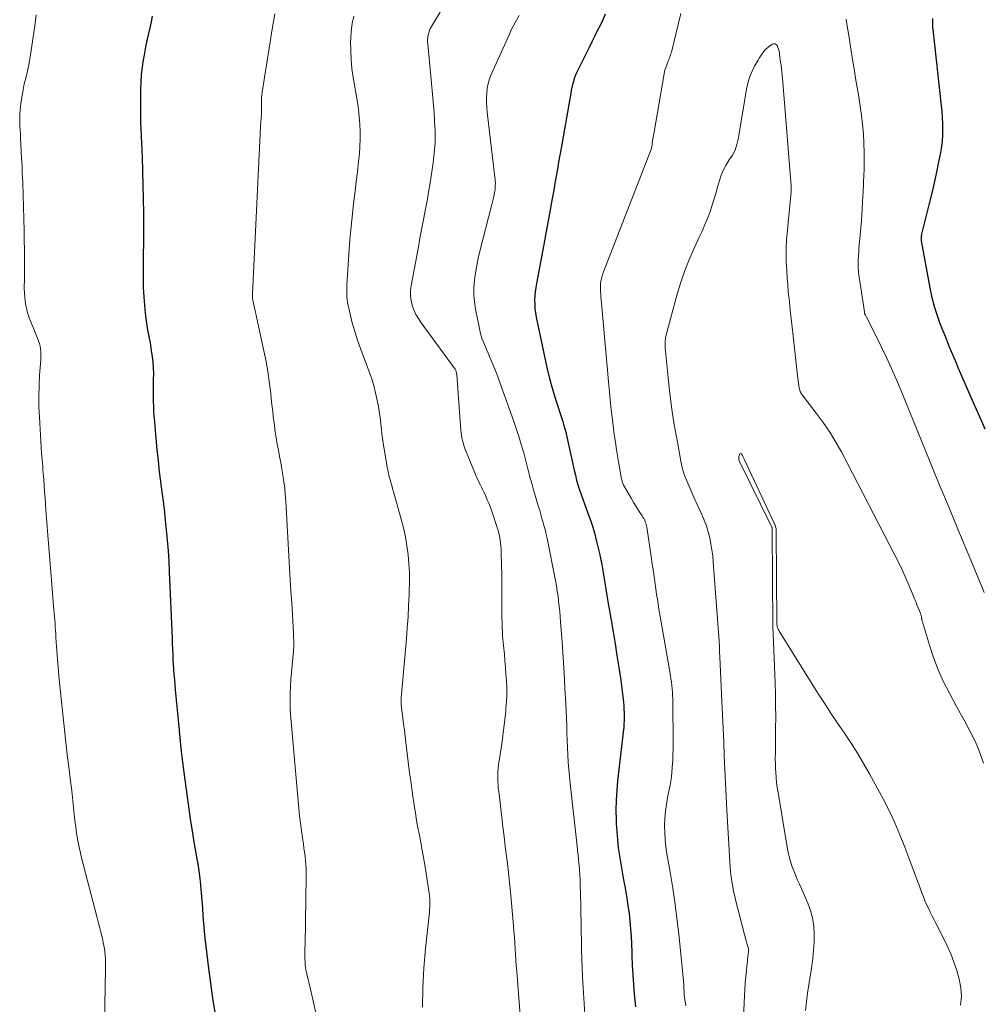
# Model space of a CAD drawing. Units: feet. Extents: x 1955000 to 1960011, y 534996 to 540000.
# Drawn here: x 1955557 to 1955686, y 536656 to 536789 of the extents above; entities that cross this region are included whole.
import ezdxf

# ---------------------------------------------------------------- set-up
doc = ezdxf.new("R2010")
doc.units = ezdxf.units.FT
doc.header["$LTSCALE"] = 100
doc.header["$MEASUREMENT"] = 0
doc.layers.add('CONTOUR INDEX', color=32, linetype='Continuous', lineweight=25)
doc.layers.add('CONTOUR INTERMEDIATE', color=40, linetype='Continuous', lineweight=15)

msp = doc.modelspace()

# ---------------------------------------------------------------- linework, layer by layer
at = {"layer": 'CONTOUR INDEX', "flags": 128}
for points, elevation in [([(1955574.58, 536789.26), (1955574.46, 536788.47), (1955574.3, 536787.69), (1955574.12, 536786.91), (1955573.93, 536786.14), (1955573.75, 536785.36), (1955573.6, 536784.58), (1955573.46, 536783.79), (1955573.39, 536783.38), (1955573.25, 536782.39), (1955573.14, 536781.39), (1955573.07, 536780.39), (1955573.03, 536779.38), (1955573.01, 536777.9), (1955573.01, 536776.94), (1955573.02, 536775.99), (1955573.05, 536775.03), (1955573.09, 536774.08), (1955573.14, 536773.13), (1955573.18, 536772.17), (1955573.22, 536771.22), (1955573.25, 536770.26), (1955573.36, 536766.51), (1955573.4, 536764.67), (1955573.43, 536762.83), (1955573.43, 536760.99), (1955573.42, 536759.15), (1955573.39, 536756.81), (1955573.38, 536756.14), (1955573.37, 536755.47), (1955573.37, 536754.8), (1955573.37, 536754.13), (1955573.38, 536753.46), (1955573.4, 536752.79), (1955573.44, 536752.13), (1955573.49, 536751.46), (1955573.67, 536749.33), (1955573.74, 536748.65), (1955573.83, 536747.98), (1955573.94, 536747.32), (1955574.07, 536746.65), (1955574.21, 536745.99), (1955574.33, 536745.33), (1955574.44, 536744.66), (1955574.53, 536743.99), (1955574.6, 536743.49), (1955574.68, 536742.73), (1955574.74, 536741.96), (1955574.76, 536741.2), (1955574.75, 536740.43), (1955574.75, 536740.27), (1955574.73, 536739.58), (1955574.73, 536738.89), (1955574.73, 536738.21), (1955574.74, 536737.52), (1955574.76, 536736.83), (1955574.79, 536736.14), (1955574.83, 536735.46), (1955574.89, 536734.77), (1955574.95, 536734.08), (1955575.04, 536733.05), (1955575.14, 536732.01), (1955575.24, 536730.98), (1955575.35, 536729.95), (1955575.45, 536729.01), (1955575.56, 536728.01), (1955575.68, 536727.01), (1955575.81, 536726.01), (1955575.94, 536725.01), (1955576.07, 536724.02), (1955576.19, 536723.02), (1955576.31, 536722.02), (1955576.41, 536721.01), (1955576.5, 536720.21), (1955576.63, 536718.8), (1955576.74, 536717.39), (1955576.83, 536715.98), (1955576.9, 536714.57), (1955577.27, 536705.6), (1955577.3, 536704.91), (1955577.33, 536704.22), (1955577.36, 536703.52), (1955577.39, 536702.83), (1955577.43, 536702.14), (1955577.47, 536701.45), (1955577.53, 536700.76), (1955577.58, 536700.07), (1955577.7, 536698.73), (1955577.83, 536697.38), (1955577.95, 536696.02), (1955578.08, 536694.67), (1955578.21, 536693.31), (1955578.22, 536693.21), (1955578.36, 536691.8), (1955578.51, 536690.4), (1955578.69, 536689), (1955578.87, 536687.6), (1955579.58, 536682.34), (1955579.76, 536681.06), (1955579.96, 536679.78), (1955580.17, 536678.51), (1955580.39, 536677.23), (1955580.62, 536676), (1955580.73, 536675.34), (1955580.83, 536674.68), (1955580.92, 536674.02), (1955581, 536673.36), (1955581.09, 536672.44), (1955581.19, 536671.42), (1955581.28, 536670.4), (1955581.36, 536669.37), (1955581.43, 536668.34), (1955581.5, 536667.32), (1955581.58, 536666.29), (1955581.69, 536665.27), (1955581.81, 536664.25), (1955582.13, 536661.63), (1955582.44, 536659.3), (1955582.77, 536656.97), (1955583.15, 536654.65)], 980), ([(1955635.5, 536789.51), (1955635.16, 536788.76), (1955634.81, 536788.01), (1955634.43, 536787.26), (1955634.06, 536786.52), (1955633.69, 536785.78), (1955633.32, 536785.03), (1955631.8, 536781.98), (1955631.63, 536781.61), (1955631.47, 536781.23), (1955631.34, 536780.85), (1955631.22, 536780.46), (1955631.12, 536780.07), (1955631.02, 536779.67), (1955630.94, 536779.28), (1955630.86, 536778.88), (1955629.57, 536771.49), (1955629.41, 536770.55), (1955629.24, 536769.62), (1955629.08, 536768.68), (1955628.91, 536767.75), (1955628.74, 536766.82), (1955628.57, 536765.88), (1955628.4, 536764.95), (1955628.24, 536764.01), (1955628.14, 536763.44), (1955627.92, 536762.22), (1955627.71, 536761), (1955627.48, 536759.79), (1955627.25, 536758.57), (1955626.25, 536753.33), (1955626.16, 536752.76), (1955626.08, 536752.2), (1955626.04, 536751.63), (1955626.01, 536751.06), (1955626.02, 536750.49), (1955626.06, 536749.92), (1955626.13, 536749.36), (1955626.22, 536748.8), (1955627.33, 536743.51), (1955627.66, 536742.03), (1955628.02, 536740.56), (1955628.43, 536739.1), (1955628.87, 536737.65), (1955629.53, 536735.57), (1955629.65, 536735.16), (1955629.78, 536734.75), (1955629.9, 536734.35), (1955630.02, 536733.94), (1955630.14, 536733.53), (1955630.25, 536733.12), (1955630.35, 536732.7), (1955630.44, 536732.29), (1955631.33, 536728.21), (1955631.49, 536727.55), (1955631.65, 536726.9), (1955631.84, 536726.25), (1955632.04, 536725.6), (1955632.25, 536724.96), (1955632.47, 536724.32), (1955632.7, 536723.69), (1955632.94, 536723.06), (1955633.17, 536722.46), (1955633.51, 536721.53), (1955633.82, 536720.58), (1955634.09, 536719.63), (1955634.34, 536718.66), (1955634.68, 536717.22), (1955634.86, 536716.39), (1955635.03, 536715.57), (1955635.18, 536714.74), (1955635.32, 536713.9), (1955635.45, 536713.07), (1955635.59, 536712.23), (1955635.73, 536711.4), (1955635.87, 536710.57), (1955636.3, 536708.09), (1955636.57, 536706.5), (1955636.83, 536704.91), (1955637.08, 536703.32), (1955637.32, 536701.73), (1955637.58, 536699.99), (1955637.68, 536699.26), (1955637.78, 536698.53), (1955637.86, 536697.8), (1955637.94, 536697.07), (1955637.98, 536696.6), (1955638.02, 536696.11), (1955638.05, 536695.61), (1955638.05, 536695.11), (1955638.04, 536694.61), (1955638.01, 536694.11), (1955637.98, 536693.61), (1955637.93, 536693.12), (1955637.88, 536692.62), (1955637.17, 536686.5), (1955637.04, 536685.19), (1955636.96, 536683.87), (1955636.94, 536682.55), (1955636.96, 536681.22), (1955636.98, 536680.76), (1955637.04, 536679.67), (1955637.13, 536678.58), (1955637.26, 536677.49), (1955637.42, 536676.41), (1955637.59, 536675.33), (1955637.78, 536674.25), (1955637.97, 536673.17), (1955638.16, 536672.1), (1955638.23, 536671.75), (1955638.4, 536670.72), (1955638.56, 536669.7), (1955638.7, 536668.67), (1955638.82, 536667.64), (1955638.92, 536666.6), (1955639, 536665.57), (1955639.05, 536664.53), (1955639.08, 536663.5), (1955639.09, 536662.98), (1955639.14, 536661.69), (1955639.2, 536660.39), (1955639.3, 536659.1), (1955639.41, 536657.81), (1955639.58, 536656.1)], 960), ([(1955686.58, 536733.74), (1955685.79, 536735.5), (1955685.01, 536737.27), (1955684.23, 536739.04), (1955683.32, 536741.16), (1955683.01, 536741.88), (1955682.7, 536742.59), (1955682.4, 536743.31), (1955682.1, 536744.03), (1955681.8, 536744.75), (1955681.51, 536745.47), (1955681.22, 536746.19), (1955680.93, 536746.91), (1955680.75, 536747.38), (1955680.49, 536748.03), (1955680.26, 536748.69), (1955680.03, 536749.36), (1955679.82, 536750.03), (1955679.63, 536750.7), (1955679.45, 536751.38), (1955679.3, 536752.07), (1955679.16, 536752.75), (1955678.03, 536759.05), (1955678.01, 536759.16), (1955678, 536759.27), (1955678, 536759.38), (1955678, 536759.5), (1955678.01, 536759.61), (1955678.02, 536759.72), (1955678.04, 536759.84), (1955678.06, 536759.95), (1955679.1, 536764.06), (1955679.44, 536765.45), (1955679.76, 536766.85), (1955680.07, 536768.26), (1955680.35, 536769.67), (1955680.61, 536770.94), (1955680.73, 536771.72), (1955680.83, 536772.49), (1955680.88, 536773.27), (1955680.9, 536774.06), (1955680.88, 536774.84), (1955680.85, 536775.63), (1955680.79, 536776.41), (1955680.72, 536777.19), (1955679.58, 536787.48), (1955679.56, 536787.72), (1955679.54, 536787.96), (1955679.53, 536788.2), (1955679.53, 536788.45), (1955679.53, 536788.69), (1955679.53, 536788.93)], 960)]:
    msp.add_lwpolyline(points, dxfattribs=dict(at, elevation=elevation))
at = {"layer": 'CONTOUR INTERMEDIATE', "flags": 128}
for points, elevation in [([(1955616.21, 536794.71), (1955612.13, 536787.85), (1955611.99, 536787.58), (1955611.87, 536787.3), (1955611.78, 536787.02), (1955611.7, 536786.72), (1955611.65, 536786.42), (1955611.63, 536786.11), (1955611.62, 536785.81), (1955611.64, 536785.51), (1955612.34, 536778.25), (1955612.43, 536777.24), (1955612.5, 536776.24), (1955612.56, 536775.23), (1955612.61, 536774.22), (1955612.62, 536773.99), (1955612.63, 536773.09), (1955612.62, 536772.2), (1955612.56, 536771.3), (1955612.48, 536770.41), (1955612.36, 536769.52), (1955612.25, 536768.63), (1955612.11, 536767.74), (1955611.97, 536766.85), (1955611.76, 536765.61), (1955611.61, 536764.68), (1955611.44, 536763.76), (1955611.27, 536762.84), (1955611.09, 536761.92), (1955610.91, 536761), (1955610.73, 536760.08), (1955610.55, 536759.16), (1955610.38, 536758.24), (1955609.41, 536753.02), (1955609.34, 536752.36), (1955609.33, 536751.7), (1955609.41, 536751.05), (1955609.56, 536750.41), (1955609.79, 536749.78), (1955610.06, 536749.17), (1955610.38, 536748.59), (1955610.75, 536748.03), (1955615.35, 536741.79), (1955615.45, 536741.53), (1955615.48, 536741.42), (1955615.51, 536741.3), (1955615.53, 536741.18), (1955615.55, 536741.05), (1955616.11, 536733.59), (1955616.14, 536733.25), (1955616.18, 536732.91), (1955616.24, 536732.57), (1955616.31, 536732.23), (1955616.39, 536731.9), (1955616.49, 536731.57), (1955616.6, 536731.25), (1955616.72, 536730.93), (1955618.06, 536727.66), (1955618.21, 536727.31), (1955618.36, 536726.97), (1955618.52, 536726.63), (1955618.68, 536726.3), (1955618.85, 536725.96), (1955619.02, 536725.63), (1955619.18, 536725.29), (1955619.34, 536724.95), (1955619.45, 536724.72), (1955619.65, 536724.26), (1955619.85, 536723.8), (1955620.03, 536723.34), (1955620.2, 536722.86), (1955621.03, 536720.39), (1955621.06, 536720.28), (1955621.1, 536720.16), (1955621.13, 536720.05), (1955621.17, 536719.93), (1955621.19, 536719.82), (1955621.22, 536719.7), (1955621.25, 536719.58), (1955621.27, 536719.47), (1955621.37, 536718.85), (1955621.43, 536718.42), (1955621.48, 536718), (1955621.51, 536717.57), (1955621.52, 536717.14), (1955621.56, 536715.46), (1955621.58, 536714.2), (1955621.59, 536712.93), (1955621.59, 536711.66), (1955621.58, 536710.39), (1955621.58, 536710.17), (1955621.59, 536708.78), (1955621.63, 536707.4), (1955621.71, 536706.03), (1955621.83, 536704.65), (1955621.94, 536703.48), (1955622.02, 536702.6), (1955622.1, 536701.72), (1955622.16, 536700.83), (1955622.22, 536699.95), (1955622.23, 536699.87), (1955622.26, 536698.95), (1955622.27, 536698.03), (1955622.23, 536697.1), (1955622.16, 536696.18), (1955622.13, 536695.82), (1955622.01, 536694.71), (1955621.88, 536693.61), (1955621.74, 536692.51), (1955621.59, 536691.42), (1955621.17, 536688.61), (1955621.11, 536688.16), (1955621.07, 536687.72), (1955621.06, 536687.27), (1955621.05, 536686.83), (1955621.07, 536686.38), (1955621.09, 536685.93), (1955621.13, 536685.49), (1955621.18, 536685.04), (1955621.59, 536681.61), (1955621.75, 536680.3), (1955621.91, 536678.98), (1955622.07, 536677.67), (1955622.23, 536676.35), (1955622.39, 536675.03), (1955622.54, 536673.72), (1955622.67, 536672.4), (1955622.8, 536671.08), (1955623.17, 536666.98), (1955623.23, 536666.22), (1955623.29, 536665.45), (1955623.35, 536664.69), (1955623.39, 536663.92), (1955623.44, 536663.16), (1955623.49, 536662.39), (1955623.54, 536661.63), (1955623.6, 536660.86), (1955624.74, 536646.12)], 968), ([(1955559.01, 536789.4), (1955558.81, 536787.96), (1955558.23, 536784.03), (1955558.1, 536783.24), (1955557.96, 536782.46), (1955557.79, 536781.69), (1955557.6, 536780.91), (1955557.41, 536780.14), (1955557.24, 536779.36), (1955557.1, 536778.58), (1955556.98, 536777.8), (1955556.89, 536777.17), (1955556.84, 536776.63), (1955556.8, 536776.1), (1955556.79, 536775.56), (1955556.8, 536775.02), (1955556.83, 536774.48), (1955556.85, 536773.94), (1955556.88, 536773.4), (1955556.91, 536772.86), (1955556.95, 536772.02), (1955557, 536771.06), (1955557.05, 536770.1), (1955557.1, 536769.14), (1955557.14, 536768.18), (1955557.2, 536766.86), (1955557.27, 536765.24), (1955557.32, 536763.62), (1955557.36, 536762.01), (1955557.39, 536760.39), (1955557.41, 536759.12), (1955557.42, 536757.85), (1955557.43, 536756.58), (1955557.43, 536755.31), (1955557.42, 536754.04), (1955557.41, 536752.64), (1955557.42, 536752.07), (1955557.46, 536751.5), (1955557.53, 536750.93), (1955557.62, 536750.37), (1955557.75, 536749.81), (1955557.9, 536749.26), (1955558.08, 536748.72), (1955558.29, 536748.18), (1955559.2, 536745.97), (1955559.33, 536745.62), (1955559.44, 536745.27), (1955559.52, 536744.91), (1955559.58, 536744.54), (1955559.61, 536744.17), (1955559.63, 536743.8), (1955559.63, 536743.43), (1955559.61, 536743.06), (1955559.46, 536740.99), (1955559.39, 536739.58), (1955559.35, 536738.17), (1955559.38, 536736.76), (1955559.43, 536735.36), (1955559.74, 536730.51), (1955559.77, 536730.06), (1955559.8, 536729.61), (1955559.84, 536729.16), (1955559.88, 536728.71), (1955559.92, 536728.26), (1955559.96, 536727.81), (1955560, 536727.36), (1955560.03, 536726.91), (1955560.08, 536726.16), (1955560.14, 536725.33), (1955560.2, 536724.51), (1955560.26, 536723.68), (1955560.32, 536722.86), (1955560.45, 536721.18), (1955560.58, 536719.51), (1955560.7, 536717.85), (1955560.84, 536716.18), (1955560.98, 536714.52), (1955561.4, 536709.48), (1955561.44, 536709.01), (1955561.47, 536708.54), (1955561.51, 536708.08), (1955561.54, 536707.61), (1955561.57, 536707.14), (1955561.6, 536706.68), (1955561.63, 536706.21), (1955561.67, 536705.74), (1955561.75, 536704.48), (1955561.82, 536703.39), (1955561.91, 536702.29), (1955562, 536701.19), (1955562.11, 536700.1), (1955562.66, 536694.6), (1955562.84, 536692.94), (1955563.02, 536691.28), (1955563.22, 536689.63), (1955563.43, 536687.98), (1955563.63, 536686.43), (1955563.74, 536685.55), (1955563.85, 536684.67), (1955563.94, 536683.79), (1955564.03, 536682.91), (1955564.04, 536682.85), (1955564.13, 536682), (1955564.22, 536681.16), (1955564.32, 536680.31), (1955564.44, 536679.47), (1955564.57, 536678.63), (1955564.72, 536677.79), (1955564.9, 536676.96), (1955565.1, 536676.14), (1955567.21, 536668.05), (1955567.39, 536667.36), (1955567.56, 536666.67), (1955567.73, 536665.98), (1955567.9, 536665.29), (1955568.03, 536664.75), (1955568.12, 536664.33), (1955568.2, 536663.91), (1955568.25, 536663.48), (1955568.29, 536663.06), (1955568.32, 536662.63), (1955568.34, 536662.2), (1955568.34, 536661.77), (1955568.34, 536661.34), (1955568.2, 536653.78)], 984), ([(1955591.1, 536789.55), (1955590.7, 536787.24), (1955590.32, 536784.93), (1955589.39, 536779.05), (1955589.35, 536778.68), (1955589.31, 536778.3), (1955589.29, 536777.93), (1955589.28, 536777.55), (1955589.28, 536777.17), (1955589.28, 536776.98), (1955589.29, 536776.8), (1955589.29, 536776.62), (1955589.29, 536776.43), (1955589.29, 536776.25), (1955589.29, 536776.06), (1955589.28, 536775.88), (1955589.26, 536775.7), (1955589.24, 536775.51), (1955589.22, 536775.23), (1955589.2, 536774.95), (1955589.18, 536774.67), (1955589.16, 536774.39), (1955588.09, 536751.9), (1955588.08, 536751.75), (1955588.08, 536751.6), (1955588.09, 536751.45), (1955588.1, 536751.3), (1955588.12, 536751.14), (1955588.15, 536751), (1955588.18, 536750.85), (1955588.21, 536750.7), (1955588.28, 536750.41), (1955588.35, 536750.11), (1955588.42, 536749.82), (1955588.49, 536749.53), (1955588.55, 536749.23), (1955589.63, 536744.28), (1955589.8, 536743.44), (1955589.96, 536742.6), (1955590.1, 536741.76), (1955590.23, 536740.92), (1955590.3, 536740.47), (1955590.38, 536739.85), (1955590.46, 536739.22), (1955590.53, 536738.6), (1955590.6, 536737.97), (1955590.66, 536737.35), (1955590.73, 536736.73), (1955590.8, 536736.1), (1955590.88, 536735.48), (1955591.04, 536734.22), (1955591.15, 536733.39), (1955591.27, 536732.56), (1955591.42, 536731.73), (1955591.57, 536730.9), (1955591.73, 536730.08), (1955591.88, 536729.25), (1955592.03, 536728.42), (1955592.17, 536727.59), (1955592.18, 536727.54), (1955592.3, 536726.68), (1955592.41, 536725.81), (1955592.49, 536724.95), (1955592.56, 536724.08), (1955593.08, 536715.06), (1955593.17, 536713.5), (1955593.26, 536711.94), (1955593.35, 536710.38), (1955593.44, 536708.82), (1955593.58, 536706.32), (1955593.59, 536706.01), (1955593.61, 536705.7), (1955593.62, 536705.39), (1955593.63, 536705.08), (1955593.63, 536704.77), (1955593.62, 536704.46), (1955593.6, 536704.15), (1955593.58, 536703.84), (1955593.4, 536702.02), (1955593.32, 536701.07), (1955593.25, 536700.12), (1955593.2, 536699.16), (1955593.16, 536698.2), (1955593.15, 536697.25), (1955593.16, 536696.29), (1955593.2, 536695.34), (1955593.27, 536694.39), (1955594.32, 536682.77), (1955594.42, 536681.78), (1955594.53, 536680.8), (1955594.66, 536679.82), (1955594.8, 536678.84), (1955594.92, 536677.99), (1955595, 536677.44), (1955595.08, 536676.88), (1955595.15, 536676.33), (1955595.21, 536675.78), (1955595.26, 536675.23), (1955595.3, 536674.67), (1955595.31, 536674.12), (1955595.31, 536673.57), (1955595.15, 536664.49), (1955595.14, 536664.05), (1955595.14, 536663.6), (1955595.14, 536663.15), (1955595.14, 536662.71), (1955595.15, 536662.03), (1955595.15, 536661.92), (1955595.16, 536661.81), (1955595.16, 536661.7), (1955595.17, 536661.59), (1955595.19, 536661.48), (1955595.2, 536661.37), (1955595.22, 536661.26), (1955595.24, 536661.15), (1955595.26, 536661.04), (1955595.29, 536660.93), (1955595.31, 536660.82), (1955595.34, 536660.71), (1955595.57, 536659.79), (1955595.7, 536659.22), (1955595.84, 536658.65), (1955595.97, 536658.08), (1955596.1, 536657.5), (1955596.64, 536655.08)], 976), ([(1955601.72, 536789.25), (1955601.5, 536788.26), (1955601.37, 536787.24), (1955601.29, 536786.22), (1955601.28, 536785.85), (1955601.29, 536784.63), (1955601.34, 536783.42), (1955601.46, 536782.21), (1955601.63, 536781), (1955602.18, 536777.7), (1955602.32, 536776.71), (1955602.44, 536775.72), (1955602.51, 536774.73), (1955602.55, 536773.73), (1955602.55, 536772.73), (1955602.52, 536771.73), (1955602.45, 536770.73), (1955602.35, 536769.74), (1955602.18, 536768.31), (1955602.03, 536767.01), (1955601.88, 536765.72), (1955601.72, 536764.43), (1955601.57, 536763.13), (1955601.43, 536761.84), (1955601.3, 536760.55), (1955601.19, 536759.25), (1955601.09, 536757.95), (1955600.76, 536753.11), (1955600.75, 536752.32), (1955600.77, 536751.54), (1955600.87, 536750.76), (1955601.02, 536749.99), (1955601.2, 536749.18), (1955601.5, 536748.01), (1955601.83, 536746.85), (1955602.2, 536745.71), (1955602.61, 536744.57), (1955603.74, 536741.6), (1955604.08, 536740.62), (1955604.39, 536739.63), (1955604.64, 536738.63), (1955604.86, 536737.61), (1955605.01, 536736.78), (1955605.12, 536736.17), (1955605.21, 536735.57), (1955605.29, 536734.96), (1955605.35, 536734.35), (1955605.42, 536733.74), (1955605.49, 536733.13), (1955605.57, 536732.52), (1955605.67, 536731.91), (1955606.2, 536728.63), (1955606.28, 536728.21), (1955606.36, 536727.8), (1955606.46, 536727.39), (1955606.57, 536726.98), (1955606.68, 536726.57), (1955606.8, 536726.16), (1955606.91, 536725.75), (1955607.03, 536725.34), (1955608.07, 536721.65), (1955608.37, 536720.46), (1955608.63, 536719.27), (1955608.84, 536718.06), (1955609, 536716.84), (1955609.11, 536715.62), (1955609.17, 536714.4), (1955609.19, 536713.17), (1955609.16, 536711.94), (1955609.14, 536711.46), (1955609.07, 536709.99), (1955608.99, 536708.52), (1955608.89, 536707.05), (1955608.77, 536705.58), (1955608.08, 536697.63), (1955608.07, 536697.46), (1955608.06, 536697.29), (1955608.06, 536697.12), (1955608.06, 536696.95), (1955608.07, 536696.78), (1955608.08, 536696.62), (1955608.1, 536696.45), (1955608.11, 536696.28), (1955608.29, 536694.95), (1955608.39, 536694.11), (1955608.5, 536693.28), (1955608.6, 536692.44), (1955608.71, 536691.61), (1955609.21, 536687.56), (1955609.35, 536686.49), (1955609.49, 536685.42), (1955609.65, 536684.36), (1955609.8, 536683.29), (1955609.82, 536683.16), (1955609.98, 536682.16), (1955610.15, 536681.16), (1955610.33, 536680.17), (1955610.52, 536679.17), (1955610.71, 536678.17), (1955610.89, 536677.18), (1955611.06, 536676.18), (1955611.23, 536675.18), (1955611.82, 536671.37), (1955611.87, 536671.01), (1955611.91, 536670.64), (1955611.92, 536670.28), (1955611.93, 536669.91), (1955611.92, 536669.54), (1955611.9, 536669.17), (1955611.87, 536668.81), (1955611.84, 536668.44), (1955611.34, 536663.93), (1955611.11, 536661.3), (1955610.96, 536658.68), (1955610.94, 536656.04)], 972), ([(1955623.94, 536789.33), (1955623.58, 536788.72), (1955623.24, 536788.11), (1955622.92, 536787.48), (1955622.62, 536786.84), (1955620.19, 536781.4), (1955619.96, 536780.8), (1955619.77, 536780.18), (1955619.65, 536779.55), (1955619.57, 536778.91), (1955619.54, 536778.27), (1955619.54, 536777.62), (1955619.57, 536776.97), (1955619.63, 536776.33), (1955620.67, 536767.62), (1955620.7, 536767.34), (1955620.72, 536767.06), (1955620.73, 536766.78), (1955620.72, 536766.5), (1955620.71, 536766.22), (1955620.69, 536765.94), (1955620.64, 536765.66), (1955620.59, 536765.38), (1955620.56, 536765.21), (1955620.48, 536764.84), (1955620.39, 536764.48), (1955620.31, 536764.12), (1955620.22, 536763.76), (1955618.66, 536757.68), (1955618.43, 536756.71), (1955618.23, 536755.74), (1955618.07, 536754.76), (1955617.93, 536753.78), (1955617.86, 536752.79), (1955617.85, 536751.81), (1955617.93, 536750.83), (1955618.07, 536749.85), (1955618.58, 536747.27), (1955618.69, 536746.78), (1955618.82, 536746.3), (1955618.98, 536745.82), (1955619.17, 536745.36), (1955619.37, 536744.89), (1955619.56, 536744.43), (1955619.76, 536743.97), (1955619.96, 536743.51), (1955620.18, 536742.97), (1955620.49, 536742.24), (1955620.78, 536741.51), (1955621.06, 536740.77), (1955621.34, 536740.02), (1955623, 536735.4), (1955623.32, 536734.48), (1955623.63, 536733.56), (1955623.93, 536732.63), (1955624.21, 536731.7), (1955624.35, 536731.24), (1955624.55, 536730.54), (1955624.75, 536729.84), (1955624.93, 536729.13), (1955625.11, 536728.42), (1955625.29, 536727.71), (1955625.47, 536727), (1955625.66, 536726.3), (1955625.86, 536725.59), (1955626.53, 536723.32), (1955626.69, 536722.79), (1955626.84, 536722.26), (1955627, 536721.73), (1955627.16, 536721.21), (1955627.31, 536720.67), (1955627.45, 536720.14), (1955627.58, 536719.6), (1955627.69, 536719.06), (1955628.82, 536713.38), (1955628.95, 536712.69), (1955629.06, 536712), (1955629.16, 536711.31), (1955629.24, 536710.62), (1955629.31, 536709.92), (1955629.38, 536709.22), (1955629.44, 536708.53), (1955629.5, 536707.83), (1955629.7, 536705.11), (1955629.85, 536703.05), (1955629.98, 536700.99), (1955630.09, 536698.93), (1955630.19, 536696.87), (1955630.32, 536693.85), (1955630.36, 536692.88), (1955630.4, 536691.91), (1955630.44, 536690.94), (1955630.48, 536689.97), (1955630.53, 536689), (1955630.59, 536688.03), (1955630.68, 536687.06), (1955630.78, 536686.1), (1955631.72, 536677.7), (1955631.79, 536677.11), (1955631.85, 536676.52), (1955631.91, 536675.93), (1955631.97, 536675.34), (1955631.98, 536675.18), (1955632.04, 536674.5), (1955632.08, 536673.83), (1955632.12, 536673.15), (1955632.14, 536672.47), (1955632.21, 536669.86), (1955632.24, 536668.65), (1955632.26, 536667.43), (1955632.28, 536666.21), (1955632.29, 536664.99), (1955632.31, 536663.77), (1955632.34, 536662.56), (1955632.39, 536661.34), (1955632.45, 536660.12), (1955632.92, 536652.27)], 964), ([(1955645.66, 536789.58), (1955644.39, 536784.42), (1955644.34, 536784.24), (1955644.28, 536784.05), (1955644.22, 536783.87), (1955644.15, 536783.69), (1955644.08, 536783.51), (1955644.01, 536783.33), (1955643.94, 536783.15), (1955643.87, 536782.97), (1955643.77, 536782.72), (1955643.67, 536782.42), (1955643.57, 536782.11), (1955643.49, 536781.8), (1955643.43, 536781.48), (1955642.08, 536773.71), (1955642.04, 536773.47), (1955641.99, 536773.23), (1955641.95, 536772.98), (1955641.91, 536772.74), (1955641.87, 536772.53), (1955641.85, 536772.39), (1955641.83, 536772.25), (1955641.81, 536772.12), (1955641.8, 536771.98), (1955641.77, 536771.74), (1955641.77, 536771.72), (1955641.76, 536771.7), (1955641.76, 536771.67), (1955641.75, 536771.65), (1955641.73, 536771.56), (1955641.73, 536771.54), (1955641.72, 536771.52), (1955641.72, 536771.49), (1955641.71, 536771.47), (1955635.2, 536754.65), (1955635.12, 536754.44), (1955635.05, 536754.23), (1955634.99, 536754.01), (1955634.94, 536753.79), (1955634.9, 536753.57), (1955634.88, 536753.34), (1955634.86, 536753.12), (1955634.86, 536752.9), (1955634.86, 536752.62), (1955634.88, 536752.26), (1955634.89, 536751.9), (1955634.92, 536751.54), (1955634.94, 536751.18), (1955635.98, 536739.67), (1955636.12, 536738.22), (1955636.27, 536736.76), (1955636.44, 536735.3), (1955636.61, 536733.84), (1955636.72, 536733.03), (1955636.86, 536731.98), (1955637.01, 536730.94), (1955637.18, 536729.9), (1955637.36, 536728.86), (1955637.7, 536727.03), (1955637.73, 536726.91), (1955637.76, 536726.79), (1955637.79, 536726.67), (1955637.83, 536726.55), (1955637.87, 536726.43), (1955637.92, 536726.32), (1955637.97, 536726.21), (1955638.03, 536726.1), (1955638.66, 536725), (1955638.98, 536724.45), (1955639.31, 536723.9), (1955639.64, 536723.36), (1955639.99, 536722.81), (1955640.46, 536722.09), (1955640.57, 536721.91), (1955640.67, 536721.73), (1955640.76, 536721.54), (1955640.85, 536721.35), (1955640.92, 536721.16), (1955640.99, 536720.96), (1955641.04, 536720.76), (1955641.08, 536720.55), (1955641.67, 536716.62), (1955641.82, 536715.61), (1955641.97, 536714.6), (1955642.11, 536713.59), (1955642.26, 536712.58), (1955642.41, 536711.57), (1955642.56, 536710.56), (1955642.72, 536709.55), (1955642.89, 536708.55), (1955644.27, 536700.62), (1955644.34, 536700.17), (1955644.4, 536699.73), (1955644.45, 536699.29), (1955644.5, 536698.84), (1955644.54, 536698.39), (1955644.56, 536697.95), (1955644.58, 536697.5), (1955644.59, 536697.05), (1955644.63, 536691.63), (1955644.63, 536690.81), (1955644.61, 536689.99), (1955644.57, 536689.17), (1955644.52, 536688.35), (1955644.45, 536687.53), (1955644.35, 536686.71), (1955644.22, 536685.9), (1955644.07, 536685.1), (1955643.89, 536684.26), (1955643.72, 536683.32), (1955643.59, 536682.38), (1955643.51, 536681.42), (1955643.48, 536680.47), (1955643.5, 536679.51), (1955643.56, 536678.55), (1955643.66, 536677.6), (1955643.8, 536676.66), (1955644.23, 536674.21), (1955644.59, 536672.04), (1955644.91, 536669.86), (1955645.18, 536667.67), (1955645.43, 536665.49), (1955646.01, 536659.62), (1955646.03, 536659.38), (1955646.05, 536659.15), (1955646.06, 536658.91), (1955646.07, 536658.67), (1955646.08, 536658.43), (1955646.09, 536658.19), (1955646.11, 536657.96), (1955646.13, 536657.72), (1955646.16, 536657.41), (1955646.21, 536657.01), (1955646.27, 536656.62), (1955646.34, 536656.24)], 956), ([(1955686.44, 536711.77), (1955686.17, 536712.46), (1955684.18, 536717.22), (1955682.91, 536720.3), (1955681.63, 536723.37), (1955680.36, 536726.45), (1955679.1, 536729.53), (1955675.27, 536738.88), (1955674.64, 536740.39), (1955673.98, 536741.89), (1955673.29, 536743.37), (1955672.58, 536744.85), (1955670.7, 536748.64), (1955670.66, 536748.72), (1955670.62, 536748.81), (1955670.57, 536748.89), (1955670.52, 536748.97), (1955670.48, 536749.04), (1955670.45, 536749.09), (1955670.43, 536749.13), (1955670.41, 536749.18), (1955670.39, 536749.22), (1955670.37, 536749.29), (1955670.35, 536749.41), (1955670.34, 536749.51), (1955669.67, 536753.9), (1955669.6, 536754.41), (1955669.55, 536754.93), (1955669.52, 536755.45), (1955669.51, 536755.97), (1955669.52, 536756.49), (1955669.54, 536757.01), (1955669.57, 536757.53), (1955669.61, 536758.05), (1955669.7, 536758.91), (1955669.78, 536759.86), (1955669.86, 536760.81), (1955669.93, 536761.76), (1955670, 536762.71), (1955670.03, 536763.2), (1955670.1, 536764.39), (1955670.17, 536765.59), (1955670.23, 536766.79), (1955670.28, 536767.99), (1955670.3, 536768.44), (1955670.33, 536769.69), (1955670.32, 536770.93), (1955670.28, 536772.18), (1955670.2, 536773.43), (1955670.08, 536774.67), (1955669.94, 536775.91), (1955669.77, 536777.15), (1955669.58, 536778.38), (1955669.57, 536778.41), (1955669.37, 536779.66), (1955669.16, 536780.9), (1955668.96, 536782.15), (1955668.75, 536783.4), (1955668.19, 536786.92), (1955668.03, 536787.89), (1955667.88, 536788.85)], 956), ([(1955686.33, 536688.87), (1955686.01, 536689.88), (1955685.65, 536690.87), (1955685.22, 536691.83), (1955684.74, 536692.77), (1955684.24, 536693.7), (1955683.73, 536694.63), (1955683.22, 536695.56), (1955682.72, 536696.49), (1955681.77, 536698.24), (1955680.98, 536699.8), (1955680.26, 536701.4), (1955679.64, 536703.04), (1955679.08, 536704.7), (1955678.15, 536707.84), (1955678.11, 536707.95), (1955678.08, 536708.07), (1955678.06, 536708.19), (1955678.04, 536708.31), (1955678.03, 536708.36), (1955678.02, 536708.46), (1955678, 536708.55), (1955677.98, 536708.65), (1955677.95, 536708.74), (1955677.92, 536708.84), (1955677.89, 536708.93), (1955677.86, 536709.02), (1955677.83, 536709.11), (1955677.57, 536709.75), (1955677.4, 536710.15), (1955677.24, 536710.56), (1955677.07, 536710.96), (1955676.9, 536711.37), (1955676.36, 536712.67), (1955675.91, 536713.72), (1955675.44, 536714.76), (1955674.95, 536715.79), (1955674.44, 536716.81), (1955667.29, 536730.61), (1955666.52, 536731.99), (1955665.7, 536733.34), (1955664.81, 536734.64), (1955663.87, 536735.91), (1955662.1, 536738.17), (1955662.01, 536738.29), (1955661.93, 536738.42), (1955661.85, 536738.55), (1955661.78, 536738.68), (1955661.71, 536738.82), (1955661.66, 536738.96), (1955661.62, 536739.11), (1955661.59, 536739.26), (1955661.53, 536739.6), (1955661.47, 536739.93), (1955661.42, 536740.25), (1955661.38, 536740.58), (1955661.34, 536740.91), (1955660.75, 536746.29), (1955660.62, 536747.43), (1955660.5, 536748.57), (1955660.37, 536749.71), (1955660.25, 536750.84), (1955660.21, 536751.21), (1955660.11, 536752.17), (1955660.03, 536753.12), (1955659.96, 536754.07), (1955659.9, 536755.03), (1955659.84, 536756.21), (1955659.82, 536756.58), (1955659.81, 536756.94), (1955659.81, 536757.31), (1955659.81, 536757.67), (1955659.82, 536758.04), (1955659.84, 536758.4), (1955659.86, 536758.77), (1955659.89, 536759.13), (1955660.45, 536765.17), (1955660.47, 536765.32), (1955660.48, 536765.48), (1955660.49, 536765.64), (1955660.49, 536765.8), (1955660.5, 536765.96), (1955660.5, 536766.12), (1955660.49, 536766.28), (1955660.48, 536766.44), (1955659.32, 536780.92), (1955659.28, 536781.33), (1955659.24, 536781.75), (1955659.2, 536782.16), (1955659.14, 536782.57), (1955659.13, 536782.68), (1955659.08, 536783.04), (1955659.03, 536783.39), (1955658.98, 536783.74), (1955658.93, 536784.1), (1955658.91, 536784.29), (1955658.86, 536784.54), (1955658.8, 536784.79), (1955658.72, 536785.04), (1955658.62, 536785.28), (1955658.49, 536785.43), (1955658.35, 536785.53), (1955658.17, 536785.53), (1955657.98, 536785.47), (1955657.63, 536785.24), (1955657.37, 536785.05), (1955657.14, 536784.85), (1955656.92, 536784.62), (1955656.73, 536784.38), (1955656.55, 536784.12), (1955656.37, 536783.85), (1955656.2, 536783.59), (1955656.04, 536783.31), (1955655.58, 536782.52), (1955655.24, 536781.83), (1955654.94, 536781.13), (1955654.72, 536780.4), (1955654.55, 536779.65), (1955653.38, 536772.73), (1955653.2, 536771.98), (1955652.95, 536771.25), (1955652.6, 536770.57), (1955652.18, 536769.92), (1955651.75, 536769.27), (1955651.38, 536768.6), (1955651.08, 536767.88), (1955650.84, 536767.15), (1955650.6, 536766.25), (1955650.36, 536765.4), (1955650.11, 536764.55), (1955649.84, 536763.71), (1955649.55, 536762.88), (1955649.24, 536762.05), (1955648.91, 536761.23), (1955648.56, 536760.42), (1955648.19, 536759.62), (1955647.5, 536758.17), (1955646.82, 536756.63), (1955646.2, 536755.07), (1955645.66, 536753.48), (1955645.17, 536751.87), (1955643.7, 536746.43), (1955643.65, 536746.24), (1955643.61, 536746.04), (1955643.59, 536745.85), (1955643.57, 536745.65), (1955643.57, 536745.59), (1955643.56, 536745.36), (1955643.56, 536745.14), (1955643.57, 536744.91), (1955643.58, 536744.68), (1955643.97, 536740.63), (1955644.2, 536738.52), (1955644.47, 536736.42), (1955644.79, 536734.33), (1955645.15, 536732.24), (1955645.67, 536729.43), (1955645.82, 536728.76), (1955645.99, 536728.09), (1955646.21, 536727.44), (1955646.45, 536726.8), (1955646.72, 536726.17), (1955647, 536725.54), (1955647.28, 536724.91), (1955647.56, 536724.29), (1955648.49, 536722.29), (1955648.81, 536721.53), (1955649.1, 536720.75), (1955649.34, 536719.96), (1955649.54, 536719.16), (1955649.71, 536718.34), (1955649.84, 536717.53), (1955649.95, 536716.71), (1955650.03, 536715.88), (1955650.77, 536705.89), (1955650.79, 536705.68), (1955650.8, 536705.46), (1955650.82, 536705.25), (1955650.83, 536705.04), (1955650.83, 536705), (1955650.84, 536704.81), (1955650.85, 536704.62), (1955650.85, 536704.44), (1955650.86, 536704.25), (1955650.86, 536704.11), (1955650.87, 536703.99), (1955650.87, 536703.87), (1955650.87, 536703.76), (1955650.88, 536703.64), (1955650.88, 536703.52), (1955650.89, 536703.4), (1955650.89, 536703.28), (1955650.9, 536703.16), (1955651.19, 536697.17), (1955651.27, 536695.34), (1955651.35, 536693.52), (1955651.43, 536691.69), (1955651.5, 536689.86), (1955651.57, 536688.03), (1955651.65, 536686.21), (1955651.74, 536684.38), (1955651.84, 536682.55), (1955652.25, 536675.59), (1955652.3, 536674.92), (1955652.36, 536674.25), (1955652.44, 536673.59), (1955652.53, 536672.93), (1955652.64, 536672.27), (1955652.76, 536671.61), (1955652.91, 536670.96), (1955653.07, 536670.31), (1955654.51, 536664.8), (1955654.55, 536664.65), (1955654.59, 536664.5), (1955654.63, 536664.35), (1955654.67, 536664.2), (1955654.7, 536664.09), (1955654.73, 536663.99), (1955654.74, 536663.9), (1955654.75, 536663.8), (1955654.76, 536663.7), (1955654.75, 536663.6), (1955654.75, 536663.5), (1955654.74, 536663.4), (1955654.73, 536663.31), (1955654.7, 536663.13), (1955654.67, 536662.95), (1955654.65, 536662.76), (1955654.63, 536662.57), (1955654.61, 536662.39), (1955654.48, 536661.04), (1955654.4, 536660.18), (1955654.33, 536659.32), (1955654.27, 536658.45), (1955654.22, 536657.59), (1955653.98, 536652.72)], 952), ([(1955683.28, 536656.34), (1955683.38, 536657.5), (1955683.29, 536658.66), (1955683.09, 536659.82), (1955682.76, 536660.97), (1955682.38, 536662.1), (1955681.94, 536663.21), (1955681.45, 536664.29), (1955680.24, 536666.77), (1955679.99, 536667.28), (1955679.73, 536667.8), (1955679.47, 536668.31), (1955679.2, 536668.82), (1955679.19, 536668.85), (1955678.94, 536669.35), (1955678.7, 536669.86), (1955678.48, 536670.37), (1955678.27, 536670.89), (1955678.07, 536671.41), (1955677.88, 536671.94), (1955677.68, 536672.46), (1955677.49, 536672.99), (1955676.19, 536676.48), (1955675.77, 536677.58), (1955675.34, 536678.67), (1955674.89, 536679.75), (1955674.42, 536680.82), (1955673.93, 536681.89), (1955673.43, 536682.95), (1955672.89, 536683.99), (1955672.34, 536685.03), (1955671.04, 536687.41), (1955670.24, 536688.82), (1955669.42, 536690.2), (1955668.55, 536691.56), (1955667.65, 536692.9), (1955666.74, 536694.23), (1955665.84, 536695.57), (1955664.96, 536696.92), (1955664.09, 536698.28), (1955658.98, 536706.44), (1955658.9, 536706.58), (1955658.82, 536706.73), (1955658.75, 536706.88), (1955658.68, 536707.04), (1955658.63, 536707.2), (1955658.6, 536707.36), (1955658.57, 536707.52), (1955658.56, 536707.69), (1955658.5, 536720.05), (1955658.49, 536720.19), (1955658.48, 536720.34), (1955658.45, 536720.48), (1955658.41, 536720.62), (1955658.33, 536720.85), (1955658.32, 536720.87), (1955658.31, 536720.89), (1955658.3, 536720.91), (1955658.29, 536720.93), (1955658.25, 536721.01), (1955658.24, 536721.03), (1955658.23, 536721.05), (1955658.22, 536721.07), (1955658.21, 536721.09), (1955654.22, 536729.61), (1955654.13, 536729.8), (1955654.04, 536729.99), (1955653.94, 536730.18), (1955653.84, 536730.37), (1955653.83, 536730.39), (1955653.74, 536730.45), (1955653.67, 536730.47), (1955653.6, 536730.43), (1955653.54, 536730.35), (1955653.47, 536730.06), (1955653.46, 536730.01), (1955653.45, 536729.96), (1955653.45, 536729.9), (1955653.45, 536729.85), (1955653.45, 536729.79), (1955653.46, 536729.74), (1955653.46, 536729.69), (1955653.47, 536729.63), (1955653.49, 536729.53), (1955653.52, 536729.47), (1955657.91, 536720.59), (1955657.93, 536720.51), (1955657.93, 536720.35), (1955657.94, 536720.27), (1955657.94, 536720.19), (1955657.94, 536720.11), (1955657.94, 536720.03), (1955658.01, 536707.33), (1955658.01, 536707.31), (1955658.01, 536707.29), (1955658.01, 536707.26), (1955658.01, 536707.24), (1955658.33, 536699.66), (1955658.38, 536698.13), (1955658.41, 536696.59), (1955658.42, 536695.05), (1955658.41, 536693.52), (1955658.38, 536691.19), (1955658.37, 536690.82), (1955658.37, 536690.44), (1955658.37, 536690.07), (1955658.36, 536689.69), (1955658.36, 536689.55), (1955658.36, 536689.25), (1955658.37, 536688.94), (1955658.37, 536688.64), (1955658.38, 536688.34), (1955658.4, 536688.03), (1955658.42, 536687.73), (1955658.44, 536687.42), (1955658.46, 536687.12), (1955658.49, 536686.78), (1955658.54, 536686.31), (1955658.59, 536685.83), (1955658.66, 536685.36), (1955658.73, 536684.89), (1955660, 536677.31), (1955660.13, 536676.7), (1955660.27, 536676.09), (1955660.45, 536675.49), (1955660.65, 536674.9), (1955660.88, 536674.31), (1955661.11, 536673.73), (1955661.36, 536673.15), (1955661.61, 536672.57), (1955662.72, 536670.06), (1955663.1, 536669.05), (1955663.38, 536668.02), (1955663.54, 536666.97), (1955663.6, 536665.89), (1955663.58, 536664.81), (1955663.52, 536663.72), (1955663.41, 536662.64), (1955663.27, 536661.56), (1955662.71, 536657.95), (1955662.55, 536656.79), (1955662.42, 536655.62)], 948)]:
    msp.add_lwpolyline(points, dxfattribs=dict(at, elevation=elevation))

doc.saveas('drawing.dxf')
